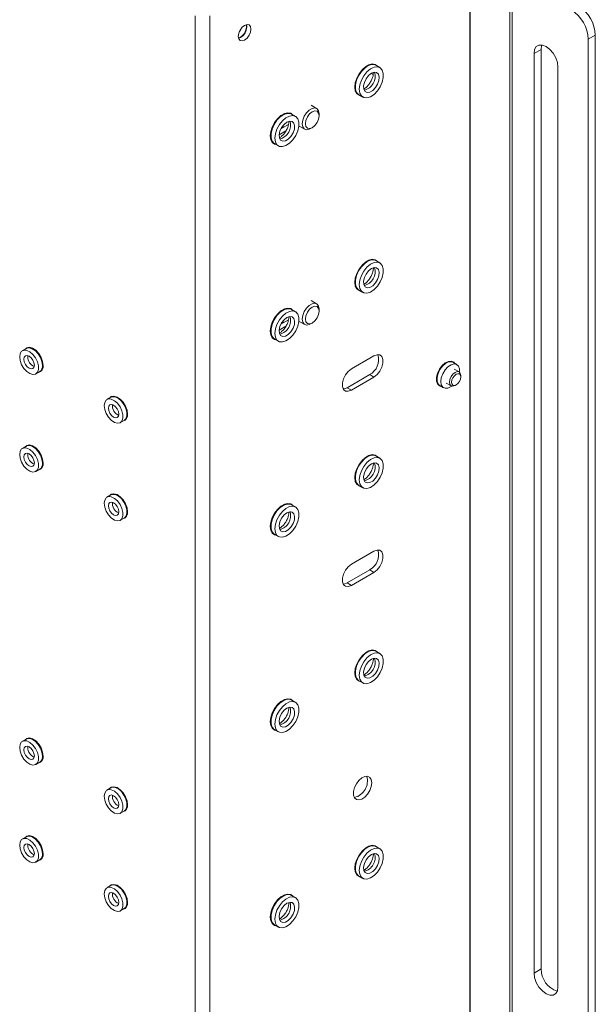
# Model space of a CAD drawing. Units: millimetres. Extents: x 73 to 2817, y 496 to 2930.
# Drawn here: x 2131 to 2275, y 2472 to 2719 of the extents above; entities that cross this region are included whole.
import ezdxf

# ---------------------------------------------------------------- set-up
doc = ezdxf.new("R2010")
doc.units = ezdxf.units.MM

msp = doc.modelspace()

# ---------------------------------------------------------------- linework, layer by layer
at = {"color": 7, "linetype": 'Continuous', "lineweight": 0}
for p, q in [((2243.95, 2121.58), (2243.95, 2757.51)), ((2243.99, 2123.04), (2243.99, 2756.98)), ((2253.92, 2753.51), (2253.92, 2115.05)), ((2254.56, 2753.87), (2254.56, 2115.42)), ((2174.94, 2083.87), (2174.94, 2719.79)), ((2178.62, 2083.87), (2178.62, 2719.79)), ((2275.42, 2714.93), (2273.65, 2713.91)), ((2275.42, 2714.93), (2275.42, 2134.77)), ((2273.65, 2713.91), (2273.65, 2133.75)), ((2260.04, 2710.33), (2261.81, 2711.35)), ((2260.04, 2710.33), (2260.04, 2479.66)), ((2261.81, 2480.68), (2261.81, 2711.35)), ((2221.34, 2706.79), (2220.35, 2707.36)), ((2219.19, 2705.34), (2219.68, 2705.06)), ((2219.63, 2705.54), (2219.67, 2705.43)), ((2266.05, 2476.19), (2266.05, 2706.86)), ((2216.08, 2699.96), (2217.07, 2699.38)), ((2205.46, 2696.52), (2204.09, 2697.32)), ((2200.13, 2694.54), (2199.14, 2695.11)), ((2206.08, 2694.7), (2206.08, 2695.15)), ((2198.4, 2692.5), (2196.47, 2691.39)), ((2196.04, 2689.92), (2197.76, 2690.91)), ((2197.16, 2691.79), (2196.86, 2692.03)), ((2197.2, 2691.81), (2196.92, 2692.12)), ((2201.09, 2692.12), (2202.46, 2691.33)), ((2203.96, 2691.47), (2204.35, 2691.7)), ((2194.86, 2687.71), (2195.85, 2687.14)), ((2221.34, 2657.8), (2220.35, 2658.37)), ((2216.08, 2650.96), (2217.07, 2650.39)), ((2205.46, 2647.53), (2204.09, 2648.32)), ((2200.13, 2645.55), (2199.14, 2646.12)), ((2206.08, 2645.7), (2206.08, 2646.16)), ((2198.4, 2643.51), (2196.47, 2642.4)), ((2197.16, 2642.8), (2196.86, 2643.04)), ((2197.2, 2642.82), (2196.92, 2643.13)), ((2201.09, 2643.13), (2202.46, 2642.33)), ((2196.04, 2640.92), (2197.76, 2641.92)), ((2203.96, 2642.48), (2204.35, 2642.71)), ((2194.86, 2638.72), (2195.85, 2638.15)), ((2132.61, 2636.34), (2131.62, 2635.76)), ((2214.18, 2631.19), (2219.84, 2634.46)), ((2134.97, 2629.96), (2135.96, 2630.53)), ((2240.68, 2632.29), (2239.69, 2632.86)), ((2241.21, 2630.43), (2240, 2631.12)), ((2218.78, 2629.76), (2213.12, 2626.49)), ((2219.84, 2629.15), (2214.18, 2625.88)), ((2219.84, 2629.15), (2218.78, 2629.76)), ((2241.63, 2629.19), (2241.63, 2629.51)), ((2214.18, 2625.88), (2213.12, 2626.49)), ((2236.34, 2627.06), (2237.33, 2626.49)), ((2238, 2627.66), (2239.21, 2626.96)), ((2240.21, 2627.06), (2240.49, 2627.22)), ((2153.82, 2624.09), (2152.83, 2623.52)), ((2156.18, 2617.72), (2157.17, 2618.29)), ((2132.61, 2611.84), (2131.62, 2611.27)), ((2221.34, 2608.8), (2220.35, 2609.37)), ((2134.97, 2605.47), (2135.96, 2606.04)), ((2216.08, 2601.97), (2217.07, 2601.4)), ((2153.82, 2599.59), (2152.83, 2599.02)), ((2200.13, 2596.56), (2199.14, 2597.13)), ((2156.18, 2593.22), (2157.17, 2593.79)), ((2194.86, 2589.72), (2195.85, 2589.15)), ((2214.18, 2582.2), (2219.84, 2585.46)), ((2218.78, 2580.77), (2213.12, 2577.5)), ((2219.84, 2580.16), (2214.18, 2576.89)), ((2219.84, 2580.16), (2218.78, 2580.77)), ((2214.18, 2576.89), (2213.12, 2577.5)), ((2221.34, 2559.81), (2220.35, 2560.38)), ((2216.08, 2552.98), (2217.07, 2552.41)), ((2200.13, 2547.56), (2199.14, 2548.14)), ((2194.86, 2540.73), (2195.85, 2540.16)), ((2132.61, 2538.35), (2131.62, 2537.78)), ((2134.97, 2531.98), (2135.96, 2532.55)), ((2153.82, 2526.11), (2152.83, 2525.53)), ((2156.18, 2519.73), (2157.17, 2520.3)), ((2132.61, 2513.86), (2131.62, 2513.28)), ((2221.34, 2510.82), (2220.35, 2511.39)), ((2134.97, 2507.48), (2135.96, 2508.05)), ((2216.08, 2503.99), (2217.07, 2503.41)), ((2153.82, 2501.61), (2152.83, 2501.04)), ((2200.13, 2498.57), (2199.14, 2499.14)), ((2156.18, 2495.23), (2157.17, 2495.81)), ((2194.86, 2491.74), (2195.85, 2491.17)), ((2260.04, 2479.66), (2261.81, 2480.68))]:
    msp.add_line(p, q, dxfattribs=at)
at = {"color": 8, "linetype": 'Continuous', "lineweight": 0}
for p, q in [((2132.97, 2634.19), (2133, 2634.5)), ((2132.97, 2609.69), (2133, 2610.01)), ((2132.97, 2536.21), (2133, 2536.52)), ((2132.97, 2511.71), (2133, 2512.02))]:
    msp.add_line(p, q, dxfattribs=at)
at = {"color": 7, "linetype": 'Continuous', "lineweight": 0, "flags": 128}
for points in [[(2185.79, 2714.62), (2185.91, 2715.4), (2186.26, 2716.19), (2186.78, 2716.89), (2187.38, 2717.38), (2187.99, 2717.59), (2188.51, 2717.49), (2188.85, 2717.09), (2188.97, 2716.46), (2188.85, 2715.69), (2188.51, 2714.89), (2187.99, 2714.2), (2187.38, 2713.7), (2186.78, 2713.49), (2186.26, 2713.59), (2185.91, 2713.99), (2185.79, 2714.62)], [(2186.54, 2716.61), (2186.32, 2716.16), (2186.03, 2715.73)], [(2266.05, 2706.86), (2265.9, 2708.02), (2265.48, 2709.23), (2264.81, 2710.38), (2263.97, 2711.36), (2263.04, 2712.07), (2262.12, 2712.43), (2261.28, 2712.42), (2260.61, 2712.04), (2260.19, 2711.32), (2260.04, 2710.33)], [(2261.81, 2711.35), (2261.95, 2712.34), (2262, 2712.45)], [(2220.75, 2707.13), (2220.17, 2707.57), (2219.43, 2707.69), (2218.58, 2707.49), (2217.7, 2706.98), (2216.86, 2706.21), (2216.12, 2705.23), (2215.54, 2704.13), (2215.17, 2702.99), (2215.05, 2701.91), (2215.17, 2700.98), (2215.54, 2700.26), (2216.12, 2699.83), (2216.47, 2699.73)], [(2216.08, 2699.96), (2216, 2700), (2215.49, 2700.57), (2215.22, 2701.41), (2215.22, 2702.45), (2215.49, 2703.6), (2216, 2704.75), (2216.7, 2705.81), (2217.54, 2706.67), (2218.44, 2707.27), (2219.32, 2707.54), (2220.1, 2707.47), (2220.35, 2707.36)], [(2216.18, 2701.34), (2216.32, 2702.45), (2216.71, 2703.61), (2217.32, 2704.73), (2218.1, 2705.7), (2218.98, 2706.44), (2219.88, 2706.88), (2220.72, 2706.98), (2221.42, 2706.74), (2221.93, 2706.17), (2222.19, 2705.33), (2222.19, 2704.29), (2221.93, 2703.14), (2221.42, 2701.99), (2220.72, 2700.94), (2219.88, 2700.07), (2218.98, 2699.47), (2218.1, 2699.2), (2217.32, 2699.27), (2216.71, 2699.68), (2216.32, 2700.39), (2216.18, 2701.34)], [(2219.2, 2705.35), (2219.91, 2705.61), (2220.53, 2705.52), (2220.96, 2705.11), (2221.16, 2704.42), (2221.09, 2703.56), (2220.77, 2702.62), (2220.24, 2701.76), (2219.56, 2701.07), (2218.84, 2700.65), (2218.17, 2700.56), (2217.64, 2700.82), (2217.32, 2701.38), (2217.25, 2702.17), (2217.45, 2703.08), (2217.88, 2704), (2218.49, 2704.79), (2219.2, 2705.35)], [(2199.53, 2694.89), (2198.96, 2695.32), (2198.21, 2695.44), (2197.37, 2695.24), (2196.49, 2694.73), (2195.64, 2693.96), (2194.9, 2692.98), (2194.33, 2691.88), (2193.96, 2690.75), (2193.84, 2689.67), (2193.96, 2688.73), (2194.33, 2688.02), (2194.9, 2687.58), (2195.26, 2687.48)], [(2194.86, 2687.71), (2194.78, 2687.76), (2194.28, 2688.32), (2194.01, 2689.17), (2194.01, 2690.21), (2194.28, 2691.35), (2194.78, 2692.51), (2195.49, 2693.56), (2196.33, 2694.43), (2197.23, 2695.02), (2198.1, 2695.3), (2198.89, 2695.23), (2199.14, 2695.11)], [(2194.97, 2689.09), (2195.1, 2690.2), (2195.49, 2691.36), (2196.11, 2692.48), (2196.89, 2693.45), (2197.76, 2694.19), (2198.66, 2694.63), (2199.5, 2694.74), (2200.21, 2694.49), (2200.71, 2693.93), (2200.98, 2693.09), (2200.98, 2692.05), (2200.71, 2690.9), (2200.21, 2689.74), (2199.5, 2688.69), (2198.66, 2687.83), (2197.76, 2687.23), (2196.89, 2686.95), (2196.11, 2687.02), (2195.49, 2687.43), (2195.1, 2688.14), (2194.97, 2689.09)], [(2203.96, 2691.47), (2203.59, 2691.3), (2202.9, 2691.19), (2202.34, 2691.41), (2201.97, 2691.94), (2201.84, 2692.7), (2201.97, 2693.61), (2202.34, 2694.56), (2202.9, 2695.43), (2203.59, 2696.12), (2204.33, 2696.55), (2205.02, 2696.66), (2205.59, 2696.44), (2205.96, 2695.91), (2206.08, 2695.15), (2206.08, 2695.15)], [(2206.08, 2694.7), (2205.95, 2693.86), (2205.58, 2692.99), (2205.02, 2692.23), (2204.35, 2691.7), (2203.69, 2691.47), (2203.13, 2691.58), (2202.76, 2692.01), (2202.63, 2692.7), (2202.76, 2693.54), (2203.13, 2694.4), (2203.69, 2695.16), (2204.35, 2695.69), (2205.02, 2695.92), (2205.58, 2695.82), (2205.95, 2695.38), (2206.08, 2694.7)], [(2197.99, 2693.11), (2198.7, 2693.36), (2199.31, 2693.28), (2199.75, 2692.86), (2199.94, 2692.18), (2199.88, 2691.31), (2199.56, 2690.38), (2199.02, 2689.51), (2198.35, 2688.82), (2197.63, 2688.4), (2196.96, 2688.32), (2196.42, 2688.57), (2196.1, 2689.13), (2196.04, 2689.92), (2196.23, 2690.84), (2196.67, 2691.75), (2197.28, 2692.54), (2197.99, 2693.11)], [(2220.75, 2658.14), (2220.17, 2658.58), (2219.43, 2658.7), (2218.58, 2658.5), (2217.7, 2657.99), (2216.86, 2657.21), (2216.12, 2656.24), (2215.54, 2655.13), (2215.17, 2654), (2215.05, 2652.92), (2215.17, 2651.99), (2215.54, 2651.27), (2216.12, 2650.84), (2216.47, 2650.74)], [(2216.08, 2650.96), (2216, 2651.01), (2215.49, 2651.58), (2215.22, 2652.42), (2215.22, 2653.46), (2215.49, 2654.61), (2216, 2655.76), (2216.7, 2656.82), (2217.54, 2657.68), (2218.44, 2658.28), (2219.32, 2658.55), (2220.1, 2658.48), (2220.35, 2658.37)], [(2216.18, 2652.35), (2216.32, 2653.45), (2216.71, 2654.62), (2217.32, 2655.73), (2218.1, 2656.71), (2218.98, 2657.44), (2219.88, 2657.89), (2220.72, 2657.99), (2221.42, 2657.75), (2221.93, 2657.18), (2222.19, 2656.34), (2222.19, 2655.3), (2221.93, 2654.15), (2221.42, 2653), (2220.72, 2651.94), (2219.88, 2651.08), (2218.98, 2650.48), (2218.1, 2650.21), (2217.32, 2650.28), (2216.71, 2650.69), (2216.32, 2651.4), (2216.18, 2652.35)], [(2219.2, 2656.36), (2219.91, 2656.62), (2220.53, 2656.53), (2220.96, 2656.12), (2221.16, 2655.43), (2221.09, 2654.56), (2220.77, 2653.63), (2220.24, 2652.76), (2219.56, 2652.07), (2218.84, 2651.66), (2218.17, 2651.57), (2217.64, 2651.82), (2217.32, 2652.38), (2217.25, 2653.17), (2217.45, 2654.09), (2217.88, 2655), (2218.49, 2655.8), (2219.2, 2656.36)], [(2199.53, 2645.89), (2198.96, 2646.33), (2198.21, 2646.45), (2197.37, 2646.25), (2196.49, 2645.74), (2195.64, 2644.97), (2194.9, 2643.99), (2194.33, 2642.89), (2193.96, 2641.75), (2193.84, 2640.67), (2193.96, 2639.74), (2194.33, 2639.03), (2194.9, 2638.59), (2195.26, 2638.49)], [(2194.86, 2638.72), (2194.78, 2638.77), (2194.28, 2639.33), (2194.01, 2640.17), (2194.01, 2641.21), (2194.28, 2642.36), (2194.78, 2643.51), (2195.49, 2644.57), (2196.33, 2645.43), (2197.23, 2646.03), (2198.1, 2646.31), (2198.89, 2646.24), (2199.14, 2646.12)], [(2194.97, 2640.1), (2195.1, 2641.21), (2195.49, 2642.37), (2196.11, 2643.49), (2196.89, 2644.46), (2197.76, 2645.2), (2198.66, 2645.64), (2199.5, 2645.74), (2200.21, 2645.5), (2200.71, 2644.93), (2200.98, 2644.09), (2200.98, 2643.05), (2200.71, 2641.91), (2200.21, 2640.75), (2199.5, 2639.7), (2198.66, 2638.83), (2197.76, 2638.24), (2196.89, 2637.96), (2196.11, 2638.03), (2195.49, 2638.44), (2195.1, 2639.15), (2194.97, 2640.1)], [(2203.96, 2642.48), (2203.59, 2642.31), (2202.9, 2642.2), (2202.34, 2642.42), (2201.97, 2642.94), (2201.84, 2643.71), (2201.97, 2644.62), (2202.34, 2645.57), (2202.9, 2646.44), (2203.59, 2647.13), (2204.33, 2647.56), (2205.02, 2647.66), (2205.59, 2647.44), (2205.96, 2646.92), (2206.08, 2646.16), (2206.08, 2646.16)], [(2206.08, 2645.7), (2205.95, 2644.86), (2205.58, 2644), (2205.02, 2643.24), (2204.35, 2642.71), (2203.69, 2642.48), (2203.13, 2642.59), (2202.76, 2643.02), (2202.63, 2643.71), (2202.76, 2644.55), (2203.13, 2645.41), (2203.69, 2646.17), (2204.35, 2646.7), (2205.02, 2646.93), (2205.58, 2646.82), (2205.95, 2646.39), (2206.08, 2645.7)], [(2197.99, 2644.11), (2198.7, 2644.37), (2199.31, 2644.29), (2199.75, 2643.87), (2199.94, 2643.18), (2199.88, 2642.32), (2199.56, 2641.39), (2199.02, 2640.52), (2198.35, 2639.83), (2197.63, 2639.41), (2196.96, 2639.32), (2196.42, 2639.58), (2196.1, 2640.14), (2196.04, 2640.93), (2196.23, 2641.84), (2196.67, 2642.76), (2197.28, 2643.55), (2197.99, 2644.11)], [(2130.92, 2634.23), (2131.05, 2635.04), (2131.42, 2635.62), (2131.99, 2635.9), (2132.71, 2635.85), (2133.49, 2635.48), (2134.24, 2634.82), (2134.89, 2633.95), (2135.37, 2632.96), (2135.63, 2631.96), (2135.63, 2631.06), (2135.37, 2630.36), (2134.89, 2629.92), (2134.24, 2629.81), (2133.49, 2630.02), (2132.71, 2630.55), (2131.99, 2631.32), (2131.42, 2632.26), (2131.05, 2633.27), (2130.92, 2634.23)], [(2136.79, 2632.07), (2136.66, 2633.06), (2136.28, 2634.09), (2135.69, 2635.06), (2134.95, 2635.86), (2134.15, 2636.4), (2133.37, 2636.62), (2132.7, 2636.5), (2132.26, 2636.14)], [(2132.61, 2636.34), (2132.68, 2636.37), (2133.33, 2636.49), (2134.08, 2636.27), (2134.86, 2635.75), (2135.58, 2634.98), (2136.15, 2634.04), (2136.52, 2633.03), (2136.65, 2632.07)], [(2131.98, 2633.62), (2132.08, 2634.14), (2132.37, 2634.47), (2132.79, 2634.55), (2133.29, 2634.37), (2133.79, 2633.97), (2134.22, 2633.4), (2134.5, 2632.74), (2134.6, 2632.11), (2134.5, 2631.59), (2134.22, 2631.26), (2133.79, 2631.18), (2133.29, 2631.35), (2132.79, 2631.76), (2132.37, 2632.33), (2132.08, 2632.98), (2131.98, 2633.62)], [(2219.84, 2634.46), (2220.63, 2634.75), (2221.32, 2634.69), (2221.83, 2634.28), (2222.1, 2633.57), (2222.1, 2632.65), (2221.83, 2631.62), (2221.32, 2630.62), (2220.63, 2629.76), (2219.84, 2629.15)], [(2240.03, 2632.67), (2239.87, 2632.85), (2239.28, 2633.13), (2238.54, 2633.08), (2237.74, 2632.69), (2236.96, 2632.02), (2236.29, 2631.12), (2235.8, 2630.11), (2235.54, 2629.08), (2235.54, 2628.15), (2235.8, 2627.42), (2236.29, 2626.98), (2236.68, 2626.86)], [(2236.34, 2627.06), (2235.93, 2627.46), (2235.68, 2628.16), (2235.68, 2629.06), (2235.93, 2630.06), (2236.41, 2631.05), (2237.06, 2631.92), (2237.82, 2632.58), (2238.59, 2632.95), (2239.31, 2633), (2239.69, 2632.86)], [(2214.18, 2625.88), (2213.4, 2625.59), (2212.71, 2625.65), (2212.19, 2626.06), (2211.92, 2626.77), (2211.92, 2627.69), (2212.19, 2628.71), (2212.71, 2629.72), (2213.4, 2630.58), (2214.18, 2631.19)], [(2236.63, 2628.02), (2236.76, 2628.99), (2237.13, 2629.99), (2237.71, 2630.93), (2238.42, 2631.71), (2239.2, 2632.23), (2239.95, 2632.45), (2240.61, 2632.33), (2241.09, 2631.9), (2241.34, 2631.19), (2241.34, 2630.33)], [(2240.21, 2627.06), (2239.67, 2626.87), (2239.21, 2626.96), (2238.91, 2627.31), (2238.8, 2627.88), (2238.9, 2628.56), (2239.21, 2629.27), (2239.67, 2629.89), (2240.21, 2630.33), (2240.75, 2630.51)], [(2240.75, 2630.51), (2241.21, 2630.43), (2241.52, 2630.07), (2241.63, 2629.51), (2241.63, 2629.51)], [(2239.36, 2626.9), (2239.2, 2626.78), (2238.42, 2626.4), (2237.71, 2626.35), (2237.13, 2626.63), (2236.76, 2627.21), (2236.63, 2628.02)], [(2240.92, 2630), (2241.29, 2629.93), (2241.54, 2629.65), (2241.63, 2629.19), (2241.54, 2628.64), (2241.29, 2628.07), (2240.92, 2627.57), (2240.49, 2627.22), (2240.05, 2627.07), (2239.68, 2627.14), (2239.44, 2627.42), (2239.35, 2627.88), (2239.44, 2628.43), (2239.68, 2629), (2240.05, 2629.5), (2240.49, 2629.85), (2240.92, 2630)], [(2213.12, 2626.49), (2212.34, 2626.2), (2212.12, 2626.18)], [(2152.13, 2621.98), (2152.26, 2621.02), (2152.63, 2620.02), (2153.21, 2619.08), (2153.92, 2618.3), (2154.7, 2617.78), (2155.45, 2617.56), (2156.11, 2617.68), (2156.59, 2618.11), (2156.84, 2618.82), (2156.84, 2619.72), (2156.59, 2620.72), (2156.11, 2621.7), (2155.45, 2622.57), (2154.7, 2623.23), (2153.92, 2623.6), (2153.21, 2623.66), (2152.63, 2623.38), (2152.26, 2622.8), (2152.13, 2621.98)], [(2158, 2619.82), (2157.87, 2620.81), (2157.49, 2621.85), (2156.9, 2622.82), (2156.16, 2623.61), (2155.36, 2624.15), (2154.58, 2624.38), (2153.91, 2624.26), (2153.48, 2623.89)], [(2157.17, 2618.29), (2157.58, 2618.68), (2157.83, 2619.39), (2157.83, 2620.29), (2157.58, 2621.29), (2157.1, 2622.28), (2156.44, 2623.14), (2155.69, 2623.8), (2154.91, 2624.18), (2154.2, 2624.23), (2153.82, 2624.09)], [(2155.81, 2619.86), (2155.71, 2620.5), (2155.43, 2621.15), (2155, 2621.72), (2154.5, 2622.13), (2154, 2622.3), (2153.58, 2622.22), (2153.29, 2621.89), (2153.2, 2621.37), (2153.29, 2620.74), (2153.58, 2620.08), (2154, 2619.51), (2154.5, 2619.11), (2155, 2618.93), (2155.43, 2619.02), (2155.71, 2619.34), (2155.81, 2619.86)], [(2130.92, 2609.73), (2131.05, 2610.55), (2131.42, 2611.13), (2131.99, 2611.41), (2132.71, 2611.35), (2133.49, 2610.98), (2134.24, 2610.32), (2134.89, 2609.45), (2135.37, 2608.47), (2135.63, 2607.47), (2135.63, 2606.57), (2135.37, 2605.86), (2134.89, 2605.43), (2134.24, 2605.31), (2133.49, 2605.53), (2132.71, 2606.05), (2131.99, 2606.83), (2131.42, 2607.77), (2131.05, 2608.77), (2130.92, 2609.73)], [(2136.79, 2607.57), (2136.66, 2608.56), (2136.28, 2609.6), (2135.69, 2610.57), (2134.95, 2611.36), (2134.15, 2611.9), (2133.37, 2612.12), (2132.7, 2612.01), (2132.26, 2611.64)], [(2132.61, 2611.84), (2132.68, 2611.88), (2133.33, 2611.99), (2134.08, 2611.78), (2134.86, 2611.25), (2135.58, 2610.48), (2136.15, 2609.54), (2136.52, 2608.53), (2136.65, 2607.57)], [(2131.98, 2609.12), (2132.08, 2609.64), (2132.37, 2609.97), (2132.79, 2610.05), (2133.29, 2609.88), (2133.79, 2609.47), (2134.22, 2608.9), (2134.5, 2608.25), (2134.6, 2607.61), (2134.5, 2607.09), (2134.22, 2606.77), (2133.79, 2606.68), (2133.29, 2606.86), (2132.79, 2607.26), (2132.37, 2607.83), (2132.08, 2608.49), (2131.98, 2609.12)], [(2220.75, 2609.15), (2220.17, 2609.58), (2219.43, 2609.7), (2218.58, 2609.5), (2217.7, 2609), (2216.86, 2608.22), (2216.12, 2607.24), (2215.54, 2606.14), (2215.17, 2605.01), (2215.05, 2603.93), (2215.17, 2602.99), (2215.54, 2602.28), (2216.12, 2601.84), (2216.47, 2601.74)], [(2216.08, 2601.97), (2216, 2602.02), (2215.49, 2602.59), (2215.22, 2603.43), (2215.22, 2604.47), (2215.49, 2605.61), (2216, 2606.77), (2216.7, 2607.82), (2217.54, 2608.69), (2218.44, 2609.28), (2219.32, 2609.56), (2220.1, 2609.49), (2220.35, 2609.37)], [(2216.18, 2603.36), (2216.32, 2604.46), (2216.71, 2605.63), (2217.32, 2606.74), (2218.1, 2607.71), (2218.98, 2608.45), (2219.88, 2608.89), (2220.72, 2609), (2221.42, 2608.75), (2221.93, 2608.19), (2222.19, 2607.35), (2222.19, 2606.31), (2221.93, 2605.16), (2221.42, 2604.01), (2220.72, 2602.95), (2219.88, 2602.09), (2218.98, 2601.49), (2218.1, 2601.21), (2217.32, 2601.28), (2216.71, 2601.69), (2216.32, 2602.4), (2216.18, 2603.36)], [(2219.2, 2607.37), (2219.91, 2607.62), (2220.53, 2607.54), (2220.96, 2607.13), (2221.16, 2606.44), (2221.09, 2605.57), (2220.77, 2604.64), (2220.24, 2603.77), (2219.56, 2603.08), (2218.84, 2602.67), (2218.17, 2602.58), (2217.64, 2602.83), (2217.32, 2603.39), (2217.25, 2604.18), (2217.45, 2605.1), (2217.88, 2606.01), (2218.49, 2606.8), (2219.2, 2607.37)], [(2152.13, 2597.49), (2152.26, 2596.53), (2152.63, 2595.52), (2153.21, 2594.58), (2153.92, 2593.81), (2154.7, 2593.28), (2155.45, 2593.07), (2156.11, 2593.18), (2156.59, 2593.62), (2156.84, 2594.32), (2156.84, 2595.22), (2156.59, 2596.22), (2156.11, 2597.21), (2155.45, 2598.08), (2154.7, 2598.73), (2153.92, 2599.11), (2153.21, 2599.16), (2152.63, 2598.88), (2152.26, 2598.3), (2152.13, 2597.49)], [(2158, 2595.33), (2157.87, 2596.32), (2157.49, 2597.35), (2156.9, 2598.32), (2156.16, 2599.12), (2155.36, 2599.66), (2154.58, 2599.88), (2153.91, 2599.76), (2153.48, 2599.4)], [(2157.17, 2593.79), (2157.58, 2594.19), (2157.83, 2594.89), (2157.83, 2595.79), (2157.58, 2596.79), (2157.1, 2597.78), (2156.44, 2598.65), (2155.69, 2599.31), (2154.91, 2599.68), (2154.2, 2599.73), (2153.82, 2599.59)], [(2155.81, 2595.37), (2155.71, 2596), (2155.43, 2596.66), (2155, 2597.23), (2154.5, 2597.63), (2154, 2597.81), (2153.58, 2597.72), (2153.29, 2597.4), (2153.2, 2596.88), (2153.29, 2596.24), (2153.58, 2595.59), (2154, 2595.01), (2154.5, 2594.61), (2155, 2594.44), (2155.43, 2594.52), (2155.71, 2594.85), (2155.81, 2595.37)], [(2199.53, 2596.9), (2198.96, 2597.34), (2198.21, 2597.46), (2197.37, 2597.26), (2196.49, 2596.75), (2195.64, 2595.97), (2194.9, 2595), (2194.33, 2593.9), (2193.96, 2592.76), (2193.84, 2591.68), (2193.96, 2590.75), (2194.33, 2590.03), (2194.9, 2589.6), (2195.26, 2589.5)], [(2194.86, 2589.72), (2194.78, 2589.77), (2194.28, 2590.34), (2194.01, 2591.18), (2194.01, 2592.22), (2194.28, 2593.37), (2194.78, 2594.52), (2195.49, 2595.58), (2196.33, 2596.44), (2197.23, 2597.04), (2198.1, 2597.31), (2198.89, 2597.24), (2199.14, 2597.13)], [(2194.97, 2591.11), (2195.1, 2592.22), (2195.49, 2593.38), (2196.11, 2594.5), (2196.89, 2595.47), (2197.76, 2596.21), (2198.66, 2596.65), (2199.5, 2596.75), (2200.21, 2596.51), (2200.71, 2595.94), (2200.98, 2595.1), (2200.98, 2594.06), (2200.71, 2592.91), (2200.21, 2591.76), (2199.5, 2590.7), (2198.66, 2589.84), (2197.76, 2589.24), (2196.89, 2588.97), (2196.11, 2589.04), (2195.49, 2589.45), (2195.1, 2590.16), (2194.97, 2591.11)], [(2197.99, 2595.12), (2198.7, 2595.38), (2199.31, 2595.29), (2199.75, 2594.88), (2199.94, 2594.19), (2199.88, 2593.32), (2199.56, 2592.39), (2199.02, 2591.52), (2198.35, 2590.84), (2197.63, 2590.42), (2196.96, 2590.33), (2196.42, 2590.59), (2196.1, 2591.15), (2196.04, 2591.94), (2196.23, 2592.85), (2196.67, 2593.77), (2197.28, 2594.56), (2197.99, 2595.12)], [(2219.84, 2585.46), (2220.63, 2585.76), (2221.32, 2585.69), (2221.83, 2585.29), (2222.1, 2584.58), (2222.1, 2583.65), (2221.83, 2582.63), (2221.32, 2581.63), (2220.63, 2580.77), (2219.84, 2580.16)], [(2214.18, 2576.89), (2213.4, 2576.6), (2212.71, 2576.66), (2212.19, 2577.07), (2211.92, 2577.78), (2211.92, 2578.7), (2212.19, 2579.72), (2212.71, 2580.72), (2213.4, 2581.58), (2214.18, 2582.2)], [(2213.12, 2577.5), (2212.34, 2577.21), (2212.12, 2577.19)], [(2220.75, 2560.15), (2220.17, 2560.59), (2219.43, 2560.71), (2218.58, 2560.51), (2217.7, 2560), (2216.86, 2559.23), (2216.12, 2558.25), (2215.54, 2557.15), (2215.17, 2556.01), (2215.05, 2554.94), (2215.17, 2554), (2215.54, 2553.29), (2216.12, 2552.85), (2216.47, 2552.75)], [(2216.08, 2552.98), (2216, 2553.03), (2215.49, 2553.59), (2215.22, 2554.43), (2215.22, 2555.47), (2215.49, 2556.62), (2216, 2557.78), (2216.7, 2558.83), (2217.54, 2559.7), (2218.44, 2560.29), (2219.32, 2560.57), (2220.1, 2560.5), (2220.35, 2560.38)], [(2216.18, 2554.36), (2216.32, 2555.47), (2216.71, 2556.63), (2217.32, 2557.75), (2218.1, 2558.72), (2218.98, 2559.46), (2219.88, 2559.9), (2220.72, 2560), (2221.42, 2559.76), (2221.93, 2559.2), (2222.19, 2558.35), (2222.19, 2557.31), (2221.93, 2556.17), (2221.42, 2555.01), (2220.72, 2553.96), (2219.88, 2553.09), (2218.98, 2552.5), (2218.1, 2552.22), (2217.32, 2552.29), (2216.71, 2552.7), (2216.32, 2553.41), (2216.18, 2554.36)], [(2219.2, 2558.37), (2219.91, 2558.63), (2220.53, 2558.55), (2220.96, 2558.13), (2221.16, 2557.45), (2221.09, 2556.58), (2220.77, 2555.65), (2220.24, 2554.78), (2219.56, 2554.09), (2218.84, 2553.67), (2218.17, 2553.59), (2217.64, 2553.84), (2217.32, 2554.4), (2217.25, 2555.19), (2217.45, 2556.1), (2217.88, 2557.02), (2218.49, 2557.81), (2219.2, 2558.37)], [(2199.53, 2547.91), (2198.96, 2548.34), (2198.21, 2548.47), (2197.37, 2548.27), (2196.49, 2547.76), (2195.64, 2546.98), (2194.9, 2546.01), (2194.33, 2544.9), (2193.96, 2543.77), (2193.84, 2542.69), (2193.96, 2541.75), (2194.33, 2541.04), (2194.9, 2540.61), (2195.26, 2540.5)], [(2194.86, 2540.73), (2194.78, 2540.78), (2194.28, 2541.35), (2194.01, 2542.19), (2194.01, 2543.23), (2194.28, 2544.38), (2194.78, 2545.53), (2195.49, 2546.58), (2196.33, 2547.45), (2197.23, 2548.05), (2198.1, 2548.32), (2198.89, 2548.25), (2199.14, 2548.14)], [(2194.97, 2542.12), (2195.1, 2543.22), (2195.49, 2544.39), (2196.11, 2545.5), (2196.89, 2546.47), (2197.76, 2547.21), (2198.66, 2547.65), (2199.5, 2547.76), (2200.21, 2547.52), (2200.71, 2546.95), (2200.98, 2546.11), (2200.98, 2545.07), (2200.71, 2543.92), (2200.21, 2542.77), (2199.5, 2541.71), (2198.66, 2540.85), (2197.76, 2540.25), (2196.89, 2539.98), (2196.11, 2540.05), (2195.49, 2540.45), (2195.1, 2541.17), (2194.97, 2542.12)], [(2197.99, 2546.13), (2198.7, 2546.38), (2199.31, 2546.3), (2199.75, 2545.89), (2199.94, 2545.2), (2199.88, 2544.33), (2199.56, 2543.4), (2199.02, 2542.53), (2198.35, 2541.84), (2197.63, 2541.43), (2196.96, 2541.34), (2196.42, 2541.59), (2196.1, 2542.15), (2196.04, 2542.94), (2196.23, 2543.86), (2196.67, 2544.77), (2197.28, 2545.57), (2197.99, 2546.13)], [(2130.92, 2536.25), (2131.05, 2537.06), (2131.42, 2537.64), (2131.99, 2537.92), (2132.71, 2537.87), (2133.49, 2537.49), (2134.24, 2536.83), (2134.89, 2535.96), (2135.37, 2534.98), (2135.63, 2533.98), (2135.63, 2533.08), (2135.37, 2532.37), (2134.89, 2531.94), (2134.24, 2531.82), (2133.49, 2532.04), (2132.71, 2532.56), (2131.99, 2533.34), (2131.42, 2534.28), (2131.05, 2535.28), (2130.92, 2536.25)], [(2136.79, 2534.08), (2136.66, 2535.07), (2136.28, 2536.11), (2135.69, 2537.08), (2134.95, 2537.88), (2134.15, 2538.41), (2133.37, 2538.64), (2132.7, 2538.52), (2132.26, 2538.15)], [(2132.61, 2538.35), (2132.68, 2538.39), (2133.33, 2538.5), (2134.08, 2538.29), (2134.86, 2537.77), (2135.58, 2536.99), (2136.15, 2536.05), (2136.52, 2535.04), (2136.65, 2534.08)], [(2131.98, 2535.63), (2132.08, 2536.15), (2132.37, 2536.48), (2132.79, 2536.56), (2133.29, 2536.39), (2133.79, 2535.99), (2134.22, 2535.41), (2134.5, 2534.76), (2134.6, 2534.12), (2134.5, 2533.6), (2134.22, 2533.28), (2133.79, 2533.19), (2133.29, 2533.37), (2132.79, 2533.77), (2132.37, 2534.34), (2132.08, 2535), (2131.98, 2535.63)], [(2219.31, 2527.39), (2219.19, 2528.18), (2218.83, 2528.74), (2218.27, 2529.01), (2217.58, 2528.96), (2216.82, 2528.6), (2216.09, 2527.96), (2215.46, 2527.11), (2214.99, 2526.16), (2214.74, 2525.19), (2214.74, 2524.31), (2214.99, 2523.63), (2215.46, 2523.21), (2216.09, 2523.1), (2216.82, 2523.31), (2217.58, 2523.81), (2218.27, 2524.56), (2218.83, 2525.48), (2219.19, 2526.45), (2219.31, 2527.39)], [(2152.13, 2524), (2152.26, 2523.04), (2152.63, 2522.03), (2153.21, 2521.09), (2153.92, 2520.32), (2154.7, 2519.79), (2155.45, 2519.58), (2156.11, 2519.69), (2156.59, 2520.13), (2156.84, 2520.83), (2156.84, 2521.73), (2156.59, 2522.73), (2156.11, 2523.72), (2155.45, 2524.59), (2154.7, 2525.25), (2153.92, 2525.62), (2153.21, 2525.67), (2152.63, 2525.39), (2152.26, 2524.81), (2152.13, 2524)], [(2155.81, 2521.88), (2155.71, 2522.51), (2155.43, 2523.17), (2155, 2523.74), (2154.5, 2524.14), (2154, 2524.32), (2153.58, 2524.23), (2153.29, 2523.91), (2153.2, 2523.39), (2153.29, 2522.75), (2153.58, 2522.1), (2154, 2521.53), (2154.5, 2521.12), (2155, 2520.95), (2155.43, 2521.03), (2155.71, 2521.36), (2155.81, 2521.88)], [(2158, 2521.84), (2157.87, 2522.83), (2157.49, 2523.86), (2156.9, 2524.83), (2156.16, 2525.63), (2155.36, 2526.17), (2154.58, 2526.39), (2153.91, 2526.27), (2153.48, 2525.91)], [(2157.17, 2520.3), (2157.58, 2520.7), (2157.83, 2521.4), (2157.83, 2522.31), (2157.58, 2523.3), (2157.1, 2524.29), (2156.44, 2525.16), (2155.69, 2525.82), (2154.91, 2526.19), (2154.2, 2526.24), (2153.82, 2526.11)], [(2130.92, 2511.75), (2131.05, 2512.56), (2131.42, 2513.14), (2131.99, 2513.42), (2132.71, 2513.37), (2133.49, 2513), (2134.24, 2512.34), (2134.89, 2511.47), (2135.37, 2510.48), (2135.63, 2509.48), (2135.63, 2508.58), (2135.37, 2507.88), (2134.89, 2507.44), (2134.24, 2507.33), (2133.49, 2507.54), (2132.71, 2508.07), (2131.99, 2508.84), (2131.42, 2509.78), (2131.05, 2510.79), (2130.92, 2511.75)], [(2131.98, 2511.14), (2132.08, 2511.66), (2132.37, 2511.98), (2132.79, 2512.07), (2133.29, 2511.89), (2133.79, 2511.49), (2134.22, 2510.92), (2134.5, 2510.26), (2134.6, 2509.63), (2134.5, 2509.11), (2134.22, 2508.78), (2133.79, 2508.7), (2133.29, 2508.87), (2132.79, 2509.28), (2132.37, 2509.85), (2132.08, 2510.5), (2131.98, 2511.14)], [(2136.79, 2509.59), (2136.66, 2510.58), (2136.28, 2511.61), (2135.69, 2512.58), (2134.95, 2513.38), (2134.15, 2513.92), (2133.37, 2514.14), (2132.7, 2514.02), (2132.26, 2513.66)], [(2132.61, 2513.86), (2132.68, 2513.89), (2133.33, 2514.01), (2134.08, 2513.79), (2134.86, 2513.27), (2135.58, 2512.5), (2136.15, 2511.55), (2136.52, 2510.55), (2136.65, 2509.59)], [(2220.75, 2511.16), (2220.17, 2511.6), (2219.43, 2511.72), (2218.58, 2511.52), (2217.7, 2511.01), (2216.86, 2510.24), (2216.12, 2509.26), (2215.54, 2508.16), (2215.17, 2507.02), (2215.05, 2505.94), (2215.17, 2505.01), (2215.54, 2504.29), (2216.12, 2503.86), (2216.47, 2503.76)], [(2216.08, 2503.99), (2216, 2504.03), (2215.49, 2504.6), (2215.22, 2505.44), (2215.22, 2506.48), (2215.49, 2507.63), (2216, 2508.78), (2216.7, 2509.84), (2217.54, 2510.7), (2218.44, 2511.3), (2219.32, 2511.57), (2220.1, 2511.5), (2220.35, 2511.39)], [(2216.18, 2505.37), (2216.32, 2506.48), (2216.71, 2507.64), (2217.32, 2508.76), (2218.1, 2509.73), (2218.98, 2510.47), (2219.88, 2510.91), (2220.72, 2511.01), (2221.42, 2510.77), (2221.93, 2510.2), (2222.19, 2509.36), (2222.19, 2508.32), (2221.93, 2507.17), (2221.42, 2506.02), (2220.72, 2504.97), (2219.88, 2504.1), (2218.98, 2503.5), (2218.1, 2503.23), (2217.32, 2503.3), (2216.71, 2503.71), (2216.32, 2504.42), (2216.18, 2505.37)], [(2219.2, 2509.38), (2219.91, 2509.64), (2220.53, 2509.55), (2220.96, 2509.14), (2221.16, 2508.45), (2221.09, 2507.59), (2220.77, 2506.65), (2220.24, 2505.79), (2219.56, 2505.1), (2218.84, 2504.68), (2218.17, 2504.59), (2217.64, 2504.85), (2217.32, 2505.41), (2217.25, 2506.2), (2217.45, 2507.11), (2217.88, 2508.03), (2218.49, 2508.82), (2219.2, 2509.38)], [(2152.13, 2499.5), (2152.26, 2498.54), (2152.63, 2497.54), (2153.21, 2496.59), (2153.92, 2495.82), (2154.7, 2495.3), (2155.45, 2495.08), (2156.11, 2495.2), (2156.59, 2495.63), (2156.84, 2496.34), (2156.84, 2497.24), (2156.59, 2498.24), (2156.11, 2499.22), (2155.45, 2500.09), (2154.7, 2500.75), (2153.92, 2501.12), (2153.21, 2501.17), (2152.63, 2500.9), (2152.26, 2500.32), (2152.13, 2499.5)], [(2155.81, 2497.38), (2155.71, 2498.02), (2155.43, 2498.67), (2155, 2499.24), (2154.5, 2499.65), (2154, 2499.82), (2153.58, 2499.74), (2153.29, 2499.41), (2153.2, 2498.89), (2153.29, 2498.26), (2153.58, 2497.6), (2154, 2497.03), (2154.5, 2496.63), (2155, 2496.45), (2155.43, 2496.53), (2155.71, 2496.86), (2155.81, 2497.38)], [(2158, 2497.34), (2157.87, 2498.33), (2157.49, 2499.37), (2156.9, 2500.34), (2156.16, 2501.13), (2155.36, 2501.67), (2154.58, 2501.89), (2153.91, 2501.77), (2153.48, 2501.41)], [(2157.17, 2495.81), (2157.58, 2496.2), (2157.83, 2496.91), (2157.83, 2497.81), (2157.58, 2498.81), (2157.1, 2499.79), (2156.44, 2500.66), (2155.69, 2501.32), (2154.91, 2501.7), (2154.2, 2501.75), (2153.82, 2501.61)], [(2199.53, 2498.92), (2198.96, 2499.35), (2198.21, 2499.47), (2197.37, 2499.27), (2196.49, 2498.76), (2195.64, 2497.99), (2194.9, 2497.01), (2194.33, 2495.91), (2193.96, 2494.78), (2193.84, 2493.7), (2193.96, 2492.76), (2194.33, 2492.05), (2194.9, 2491.61), (2195.26, 2491.51)], [(2194.86, 2491.74), (2194.78, 2491.79), (2194.28, 2492.35), (2194.01, 2493.2), (2194.01, 2494.24), (2194.28, 2495.38), (2194.78, 2496.54), (2195.49, 2497.59), (2196.33, 2498.46), (2197.23, 2499.05), (2198.1, 2499.33), (2198.89, 2499.26), (2199.14, 2499.14)], [(2194.97, 2493.13), (2195.1, 2494.23), (2195.49, 2495.39), (2196.11, 2496.51), (2196.89, 2497.48), (2197.76, 2498.22), (2198.66, 2498.66), (2199.5, 2498.77), (2200.21, 2498.52), (2200.71, 2497.96), (2200.98, 2497.12), (2200.98, 2496.08), (2200.71, 2494.93), (2200.21, 2493.78), (2199.5, 2492.72), (2198.66, 2491.86), (2197.76, 2491.26), (2196.89, 2490.98), (2196.11, 2491.05), (2195.49, 2491.46), (2195.1, 2492.17), (2194.97, 2493.13)], [(2197.99, 2497.14), (2198.7, 2497.39), (2199.31, 2497.31), (2199.75, 2496.89), (2199.94, 2496.21), (2199.88, 2495.34), (2199.56, 2494.41), (2199.02, 2493.54), (2198.35, 2492.85), (2197.63, 2492.43), (2196.96, 2492.35), (2196.42, 2492.6), (2196.1, 2493.16), (2196.04, 2493.95), (2196.23, 2494.87), (2196.67, 2495.78), (2197.28, 2496.57), (2197.99, 2497.14)], [(2260.04, 2479.66), (2260.19, 2478.5), (2260.61, 2477.29), (2261.28, 2476.14), (2262.12, 2475.16), (2263.04, 2474.45), (2263.97, 2474.09), (2264.81, 2474.1), (2265.48, 2474.48), (2265.9, 2475.2), (2266.05, 2476.19)]]:
    msp.add_lwpolyline(points, dxfattribs=at)
at = {"color": 7, "linetype": 'Continuous', "lineweight": 0}
for centre, radius, start, end in [((2266.21, 2714.51), 9.22, 2.6055, 57.3945), ((2264.44, 2713.49), 9.22, 2.6055, 57.3945), ((2184.78, 2717.04), 3.05, 290.4089, 9.5964), ((2184.89, 2716.98), 3.01, 288.8423, 11.163), ((2216.73, 2633.53), 4.29, 298.461, 16.6994), ((2135.33, 2631.79), 1.48, 280.8619, 10.7104), ((2135.05, 2631.87), 1.61, 304.1656, 7.1466), ((2156.55, 2619.55), 1.48, 280.8619, 10.7104), ((2135.33, 2607.3), 1.48, 280.8619, 10.7104), ((2135.05, 2607.37), 1.61, 304.1656, 7.1466), ((2156.55, 2595.05), 1.48, 280.8619, 10.7104), ((2216.73, 2584.54), 4.29, 298.461, 16.6994), ((2135.33, 2533.81), 1.48, 280.8619, 10.7104), ((2135.05, 2533.88), 1.61, 304.1656, 7.1466), ((2214.03, 2527.78), 4.18, 282.7111, 17.2942), ((2156.55, 2521.56), 1.48, 280.8619, 10.7104), ((2135.33, 2509.31), 1.48, 280.8619, 10.7104), ((2135.05, 2509.39), 1.61, 304.1656, 7.1466), ((2156.55, 2497.06), 1.48, 280.8619, 10.7104), ((2267.7, 2480.68), 5.89, 180.0375, 251.8356)]:
    msp.add_arc(centre, radius, start, end, dxfattribs=at)
at = {"color": 8, "linetype": 'Continuous', "lineweight": 0}
for centre, radius, start, end in [((2216.6, 2704.59), 3.55, 283.1624, 16.843), ((2195.39, 2692.34), 3.55, 283.1624, 16.843), ((2216.6, 2655.59), 3.55, 283.1624, 16.843), ((2195.39, 2643.35), 3.55, 283.1624, 16.843), ((2135.64, 2634.24), 2.67, 181.0003, 246.3217), ((2156.73, 2621.9), 2.54, 172.025, 247.9696), ((2135.64, 2609.74), 2.67, 181.0003, 246.3217), ((2216.6, 2606.6), 3.55, 283.1624, 16.843), ((2156.73, 2597.41), 2.54, 172.025, 247.9696), ((2195.39, 2594.36), 3.55, 283.1624, 16.843), ((2216.6, 2557.61), 3.55, 283.1624, 16.843), ((2195.39, 2545.36), 3.55, 283.1624, 16.843), ((2135.64, 2536.25), 2.67, 181.0003, 246.3217), ((2156.73, 2523.92), 2.54, 172.025, 247.9696), ((2135.64, 2511.76), 2.67, 181.0003, 246.3217), ((2216.6, 2508.62), 3.55, 283.1624, 16.843), ((2156.73, 2499.42), 2.54, 172.025, 247.9696), ((2195.39, 2496.37), 3.55, 283.1624, 16.843)]:
    msp.add_arc(centre, radius, start, end, dxfattribs=at)
at = {"color": 7, "linetype": 'Continuous', "lineweight": 0}
for points, knots in [([(2219.69, 2705.45), (2219.69, 2705.32), (2219.7, 2704.99), (2219.52, 2704.26), (2219.16, 2703.41), (2218.65, 2702.59), (2218.06, 2701.93), (2217.57, 2701.54), (2217.37, 2701.46), (2217.32, 2701.44)], [0, 0, 0, 0, 0.110156, 0.271947, 0.439372, 0.610061, 0.780322, 0.946093, 1, 1, 1, 1]), ([(2198.48, 2693.27), (2198.48, 2693.12), (2198.49, 2692.77), (2198.31, 2692.01), (2197.95, 2691.17), (2197.44, 2690.35), (2196.85, 2689.69), (2196.35, 2689.29), (2196.16, 2689.21), (2196.11, 2689.19)], [0, 0, 0, 0, 0.1256591, 0.284631, 0.4491392, 0.6168546, 0.7841495, 0.9470318, 1, 1, 1, 1]), ([(2219.7, 2656.53), (2219.7, 2656.37), (2219.7, 2656.02), (2219.52, 2655.26), (2219.16, 2654.42), (2218.65, 2653.6), (2218.06, 2652.94), (2217.57, 2652.55), (2217.37, 2652.46), (2217.32, 2652.44)], [0, 0, 0, 0, 0.125659, 0.284631, 0.449139, 0.616855, 0.784149, 0.947032, 1, 1, 1, 1]), ([(2198.48, 2644.28), (2198.48, 2644.13), (2198.49, 2643.78), (2198.31, 2643.02), (2197.95, 2642.17), (2197.44, 2641.35), (2196.85, 2640.69), (2196.35, 2640.3), (2196.16, 2640.22), (2196.11, 2640.2)], [0, 0, 0, 0, 0.125659, 0.284631, 0.449139, 0.616855, 0.784149, 0.947032, 1, 1, 1, 1]), ([(2219.7, 2607.54), (2219.7, 2607.38), (2219.7, 2607.03), (2219.52, 2606.27), (2219.16, 2605.43), (2218.65, 2604.61), (2218.06, 2603.95), (2217.57, 2603.55), (2217.37, 2603.47), (2217.32, 2603.45)], [0, 0, 0, 0, 0.125659, 0.284631, 0.449139, 0.616855, 0.784149, 0.947032, 1, 1, 1, 1]), ([(2198.48, 2595.29), (2198.48, 2595.13), (2198.49, 2594.78), (2198.31, 2594.03), (2197.95, 2593.18), (2197.44, 2592.36), (2196.85, 2591.7), (2196.35, 2591.31), (2196.16, 2591.22), (2196.11, 2591.2)], [0, 0, 0, 0, 0.125659, 0.284631, 0.449139, 0.616855, 0.784149, 0.947032, 1, 1, 1, 1]), ([(2219.7, 2558.54), (2219.7, 2558.39), (2219.7, 2558.04), (2219.52, 2557.28), (2219.16, 2556.44), (2218.65, 2555.62), (2218.06, 2554.96), (2217.57, 2554.56), (2217.37, 2554.48), (2217.32, 2554.46)], [0, 0, 0, 0, 0.125659, 0.284631, 0.449139, 0.616855, 0.784149, 0.947032, 1, 1, 1, 1]), ([(2198.48, 2546.3), (2198.48, 2546.14), (2198.49, 2545.79), (2198.31, 2545.03), (2197.95, 2544.19), (2197.44, 2543.37), (2196.85, 2542.71), (2196.35, 2542.32), (2196.16, 2542.23), (2196.11, 2542.21)], [0, 0, 0, 0, 0.125659, 0.284631, 0.449139, 0.616855, 0.784149, 0.947032, 1, 1, 1, 1]), ([(2219.7, 2509.55), (2219.7, 2509.4), (2219.7, 2509.05), (2219.52, 2508.29), (2219.16, 2507.44), (2218.65, 2506.62), (2218.06, 2505.96), (2217.57, 2505.57), (2217.37, 2505.49), (2217.32, 2505.47)], [0, 0, 0, 0, 0.1256591, 0.284631, 0.4491392, 0.6168546, 0.7841495, 0.9470318, 1, 1, 1, 1]), ([(2198.48, 2497.3), (2198.48, 2497.15), (2198.49, 2496.8), (2198.31, 2496.04), (2197.95, 2495.2), (2197.44, 2494.38), (2196.85, 2493.72), (2196.35, 2493.32), (2196.16, 2493.24), (2196.11, 2493.22)], [0, 0, 0, 0, 0.125659, 0.284631, 0.449139, 0.616855, 0.784149, 0.947032, 1, 1, 1, 1])]:
    msp.add_open_spline(points, degree=3, knots=knots, dxfattribs=at)

doc.saveas('drawing.dxf')
